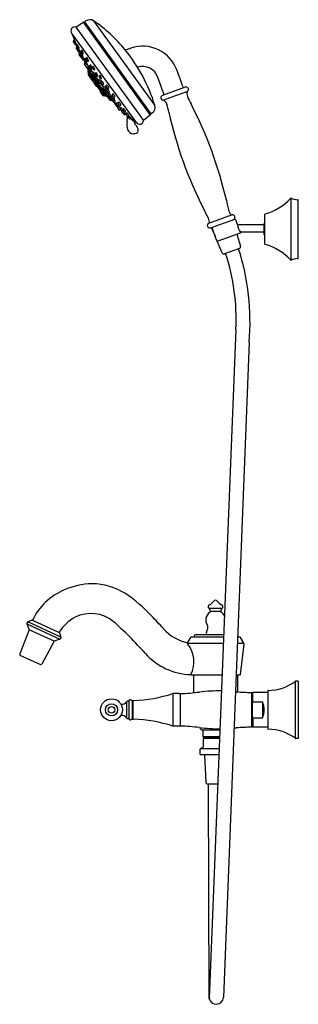
# Model space of a CAD drawing. Extents: x 4159.4 to 4170.8, y 202.8 to 242.7.
import ezdxf

# ---------------------------------------------------------------- set-up
doc = ezdxf.new("R2010")
doc.units = 0
doc.header["$LTSCALE"] = 0.64311
doc.layers.get('0').update_dxf_attribs({"color": 255, "linetype": 'CONTINUOUS'})
doc.layers.get('DEFPOINTS').update_dxf_attribs({"linetype": 'CONTINUOUS'})
doc.styles.get("Standard").update_dxf_attribs({"font": 'txt', "width": 0.8})

msp = doc.modelspace()

# ---------------------------------------------------------------- linework, layer by layer
for p, q in [((4161.734, 242.442), (4162.025, 242.638)), ((4162.025, 242.638), (4164.756, 238.867)), ((4162.09, 242.654), (4162.136, 242.687)), ((4164.791, 238.923), (4162.09, 242.654)), ((4162.453, 242.692), (4164.94, 239.256)), ((4161.734, 242.442), (4164.479, 238.651)), ((4161.581, 242.164), (4161.557, 242.196)), ((4164.191, 238.571), (4161.581, 242.164)), ((4161.588, 242.121), (4161.691, 241.855)), ((4161.598, 242.14), (4161.592, 242.135)), ((4161.625, 241.844), (4161.713, 241.722)), ((4161.668, 241.914), (4161.628, 241.875)), ((4161.702, 241.866), (4161.663, 241.827)), ((4161.742, 241.715), (4161.762, 241.724)), ((4161.744, 241.573), (4161.798, 241.5)), ((4161.778, 241.634), (4161.747, 241.604)), ((4161.75, 241.718), (4161.764, 241.685)), ((4161.763, 241.655), (4161.815, 241.583)), ((4161.804, 241.723), (4161.765, 241.686)), ((4161.803, 241.489), (4161.855, 241.417)), ((4161.844, 241.557), (4161.805, 241.52)), ((4161.815, 241.583), (4161.832, 241.546)), ((4161.845, 241.574), (4161.865, 241.583)), ((4161.885, 241.408), (4161.905, 241.417)), ((4161.891, 241.41), (4161.915, 241.36)), ((4161.93, 241.431), (4161.982, 241.359)), ((4161.971, 241.5), (4161.932, 241.462)), ((4163.738, 241.51), (4163.959, 241.586)), ((4161.857, 241.329), (4161.884, 241.292)), ((4161.897, 241.396), (4161.86, 241.36)), ((4161.884, 241.292), (4161.936, 241.22)), ((4161.903, 241.339), (4161.887, 241.323)), ((4161.908, 241.324), (4161.96, 241.253)), ((4161.949, 241.393), (4161.91, 241.355)), ((4161.961, 241.185), (4162.013, 241.113)), ((4161.993, 241.245), (4161.964, 241.216)), ((4161.99, 241.243), (4162.011, 241.252)), ((4162.012, 241.35), (4162.032, 241.359)), ((4162.044, 241.104), (4162.064, 241.113)), ((4162.047, 241.105), (4162.091, 241.045)), ((4162.053, 241.089), (4162.083, 241.023)), ((4162.081, 241.11), (4162.113, 241.066)), ((4162.118, 241.175), (4162.084, 241.141)), ((4162.089, 241.014), (4162.141, 240.942)), ((4162.09, 241.008), (4162.103, 240.981)), ((4162.13, 241.083), (4162.091, 241.045)), ((4162.141, 241.133), (4162.193, 241.061)), ((4162.182, 241.201), (4162.144, 241.164)), ((4162.223, 241.052), (4162.244, 241.061)), ((4162.065, 240.928), (4162.307, 240.595)), ((4162.102, 240.976), (4162.068, 240.949)), ((4162.171, 240.933), (4162.191, 240.942)), ((4162.172, 240.933), (4162.254, 240.819)), ((4162.212, 240.817), (4162.182, 240.793)), ((4162.215, 240.607), (4162.307, 240.453)), ((4162.222, 240.619), (4162.216, 240.614)), ((4162.22, 240.67), (4162.217, 240.633)), ((4162.219, 240.622), (4162.932, 239.649)), ((4162.22, 240.67), (4162.968, 239.641)), ((4162.22, 240.622), (4162.222, 240.618)), ((4162.239, 240.688), (4162.223, 240.675)), ((4162.25, 240.788), (4162.303, 240.716)), ((4162.282, 240.845), (4162.253, 240.819)), ((4162.284, 240.842), (4162.336, 240.771)), ((4162.325, 240.911), (4162.286, 240.873)), ((4162.33, 240.708), (4162.435, 240.564)), ((4162.333, 240.709), (4162.362, 240.724)), ((4162.366, 240.761), (4162.387, 240.77)), ((4162.395, 240.784), (4162.447, 240.712)), ((4162.436, 240.852), (4162.398, 240.815)), ((4162.477, 240.703), (4162.498, 240.712)), ((4162.23, 240.503), (4162.367, 240.314)), ((4162.255, 240.538), (4162.232, 240.519)), ((4162.29, 240.439), (4162.311, 240.457)), ((4162.32, 240.588), (4162.465, 240.389)), ((4162.328, 240.591), (4162.334, 240.595)), ((4162.39, 240.329), (4162.376, 240.32)), ((4162.383, 240.311), (4162.396, 240.319)), ((4162.383, 240.292), (4162.48, 240.158)), ((4162.425, 240.341), (4162.385, 240.308)), ((4162.389, 240.328), (4162.397, 240.317)), ((4162.425, 240.526), (4162.477, 240.454)), ((4162.466, 240.594), (4162.427, 240.557)), ((4162.467, 240.375), (4162.595, 240.199)), ((4162.489, 240.412), (4162.47, 240.396)), ((4162.507, 240.445), (4162.528, 240.454)), ((4162.514, 240.527), (4162.566, 240.456)), ((4162.555, 240.596), (4162.516, 240.558)), ((4162.517, 240.449), (4162.645, 240.275)), ((4162.596, 240.446), (4162.617, 240.455)), ((4162.616, 240.195), (4162.632, 240.205)), ((4162.644, 240.246), (4162.696, 240.174)), ((4162.675, 240.305), (4162.647, 240.278)), ((4162.672, 240.42), (4162.724, 240.349)), ((4162.713, 240.489), (4162.674, 240.451)), ((4162.775, 240.253), (4162.748, 240.226)), ((4162.754, 240.339), (4162.774, 240.348)), ((4165.309, 239.732), (4165.067, 240.397)), ((4162.495, 240.157), (4162.54, 240.185)), ((4162.502, 240.161), (4162.513, 240.147)), ((4162.577, 240.025), (4162.505, 240.125)), ((4162.506, 240.141), (4162.523, 240.155)), ((4162.612, 240.034), (4162.593, 240.022)), ((4162.608, 240.192), (4162.792, 239.939)), ((4162.725, 239.882), (4162.61, 240.033)), ((4162.849, 239.651), (4162.719, 239.83)), ((4162.722, 239.845), (4162.763, 239.88)), ((4162.724, 240.166), (4162.847, 239.996)), ((4162.725, 239.882), (4162.749, 239.899)), ((4162.746, 240.195), (4162.798, 240.123)), ((4162.762, 239.79), (4162.773, 239.799)), ((4162.806, 239.953), (4162.797, 239.946)), ((4162.828, 240.116), (4162.864, 240.134)), ((4162.844, 239.966), (4162.897, 239.893)), ((4162.873, 240.023), (4162.847, 239.996)), ((4162.927, 239.886), (4162.962, 239.904)), ((4162.927, 239.886), (4163.038, 239.733)), ((4162.948, 240.025), (4163.001, 239.952)), ((4162.977, 240.083), (4162.951, 240.056)), ((4162.98, 239.871), (4163.033, 239.798)), ((4163.009, 239.928), (4162.982, 239.902)), ((4163.031, 239.946), (4163.066, 239.964)), ((4163.063, 239.791), (4163.098, 239.809)), ((4166.173, 240.004), (4165.249, 239.668)), ((4165.271, 239.478), (4166.279, 239.845)), ((4162.873, 239.686), (4162.848, 239.67)), ((4162.892, 239.664), (4162.865, 239.648)), ((4162.877, 239.687), (4162.897, 239.665)), ((4162.907, 239.654), (4162.897, 239.665)), ((4162.921, 239.656), (4162.915, 239.652)), ((4162.968, 239.641), (4162.932, 239.649)), ((4162.935, 239.742), (4162.997, 239.657)), ((4162.944, 239.744), (4162.971, 239.762)), ((4162.997, 239.657), (4162.974, 239.642)), ((4163.136, 239.454), (4163.008, 239.63)), ((4163.037, 239.705), (4163.089, 239.633)), ((4163.064, 239.759), (4163.038, 239.733)), ((4163.117, 239.625), (4163.16, 239.647)), ((4163.117, 239.625), (4163.201, 239.509)), ((4163.192, 239.473), (4163.157, 239.45)), ((4163.188, 239.574), (4163.24, 239.501)), ((4163.249, 239.413), (4163.189, 239.471)), ((4163.217, 239.631), (4163.19, 239.605)), ((4163.2, 239.48), (4163.251, 239.411)), ((4163.221, 239.528), (4163.201, 239.509)), ((4163.203, 239.669), (4163.238, 239.621)), ((4163.233, 239.726), (4163.206, 239.699)), ((4163.27, 239.494), (4163.306, 239.512)), ((4163.284, 239.402), (4163.325, 239.424)), ((4163.329, 239.34), (4163.284, 239.402)), ((4163.286, 239.589), (4163.321, 239.607)), ((4163.326, 239.307), (4163.377, 239.236)), ((4163.349, 239.359), (4163.328, 239.339)), ((4163.369, 239.312), (4163.422, 239.239)), ((4163.398, 239.369), (4163.371, 239.343)), ((4163.404, 239.2), (4163.426, 239.169)), ((4163.408, 239.23), (4163.423, 239.238)), ((4163.431, 239.155), (4163.483, 239.083)), ((4163.46, 239.213), (4163.433, 239.186)), ((4163.442, 239.338), (4163.494, 239.265)), ((4163.471, 239.395), (4163.444, 239.368)), ((4163.452, 239.232), (4163.487, 239.25)), ((4163.514, 239.076), (4163.549, 239.094)), ((4163.537, 239.181), (4163.518, 239.161)), ((4163.525, 239.258), (4163.56, 239.276)), ((4163.547, 239.093), (4163.571, 239.06)), ((4163.594, 239.005), (4163.647, 238.932)), ((4163.624, 239.062), (4163.597, 239.035)), ((4163.601, 239.053), (4163.633, 239.07)), ((4163.633, 239.07), (4163.686, 238.997)), ((4163.662, 239.127), (4163.635, 239.1)), ((4163.716, 238.99), (4163.751, 239.008)), ((4163.67, 238.923), (4163.684, 238.903)), ((4163.677, 238.925), (4163.712, 238.943)), ((4163.735, 238.959), (4163.71, 238.988)), ((4163.715, 238.946), (4163.736, 238.958)), ((4163.718, 238.892), (4163.766, 238.917)), ((4163.766, 238.917), (4163.727, 238.953)), ((4163.772, 238.897), (4163.825, 238.824)), ((4163.801, 238.954), (4163.774, 238.928)), ((4163.838, 238.799), (4163.892, 238.724)), ((4163.855, 238.817), (4163.89, 238.835)), ((4163.972, 238.743), (4163.875, 238.828)), ((4163.923, 238.717), (4163.972, 238.743)), ((4163.951, 238.732), (4164.145, 238.574)), ((4163.969, 238.741), (4164.168, 238.591)), ((4164.756, 238.867), (4164.479, 238.651)), ((4164.837, 238.956), (4164.791, 238.923)), ((4164.174, 238.595), (4164.11, 238.549)), ((4170.48, 232.977), (4170.48, 235.496)), ((4170.771, 233.068), (4170.771, 235.406)), ((4168.077, 234.817), (4167.126, 234.471)), ((4167.205, 234.291), (4168.186, 234.648)), ((4168.218, 234.629), (4168.288, 234.438)), ((4169.396, 234.824), (4169.396, 233.649)), ((4167.401, 233.935), (4167.246, 234.306)), ((4167.462, 233.768), (4167.274, 234.285)), ((4169.387, 234.412), (4168.325, 234.412)), ((4169.387, 234.023), (4169.387, 234.45)), ((4168.408, 234.08), (4167.5, 233.75)), ((4168.272, 234.031), (4168.422, 233.55)), ((4169.387, 234.112), (4168.449, 234.112)), ((4167.675, 233.278), (4167.478, 233.751)), ((4168.374, 233.452), (4167.775, 233.234)), ((4168.231, 230.166), (4167.152, 203.012)), ((4168.775, 229.644), (4167.724, 203.049)), ((4167.131, 218.847), (4167.682, 218.847)), ((4167.199, 218.733), (4167.615, 218.733)), ((4159.761, 218.283), (4159.742, 218.242)), ((4159.945, 218.362), (4159.78, 218.301)), ((4161.124, 217.682), (4159.78, 218.301)), ((4159.969, 218.362), (4161.047, 217.864)), ((4159.828, 217.98), (4159.45, 216.993)), ((4159.741, 218.216), (4159.828, 217.98)), ((4159.741, 218.216), (4161.084, 217.596)), ((4160.848, 217.509), (4159.828, 217.98)), ((4161.063, 217.846), (4161.124, 217.682)), ((4160.848, 217.509), (4160.343, 216.581)), ((4161.084, 217.596), (4160.848, 217.509)), ((4161.123, 217.655), (4161.104, 217.614)), ((4166.27, 217.452), (4166.397, 217.66)), ((4167.735, 217.674), (4166.422, 217.674)), ((4166.539, 217.733), (4166.539, 217.674)), ((4167.739, 217.773), (4166.579, 217.773)), ((4168.391, 217.674), (4168.302, 217.674)), ((4168.554, 217.438), (4168.417, 217.66)), ((4167.724, 217.415), (4166.271, 217.415)), ((4168.561, 217.415), (4168.291, 217.415)), ((4168.415, 216.162), (4168.565, 217.392)), ((4160.306, 216.559), (4159.473, 216.938)), ((4167.674, 216.134), (4166.429, 216.134)), ((4166.511, 216.134), (4166.511, 215.421)), ((4168.387, 216.134), (4168.241, 216.134)), ((4168.303, 216.134), (4168.303, 215.455)), ((4170.637, 215.877), (4170.637, 213.577)), ((4170.771, 215.888), (4170.673, 215.888)), ((4170.771, 215.888), (4170.771, 213.565)), ((4168.864, 215.435), (4168.864, 214.018)), ((4168.921, 215.436), (4168.901, 215.415)), ((4169.531, 215.436), (4168.921, 215.436)), ((4168.921, 215.052), (4168.921, 215.436)), ((4169.531, 215.495), (4169.531, 213.959)), ((4163.795, 215.059), (4163.795, 214.394)), ((4163.877, 215.092), (4163.877, 214.362)), ((4163.899, 215.107), (4163.893, 215.107)), ((4164.001, 215.107), (4163.995, 215.107)), ((4164.017, 215.101), (4164.017, 214.353)), ((4164.017, 215.101), (4164.041, 215.101)), ((4164.041, 215.101), (4164.041, 214.353)), ((4165.675, 215.386), (4165.675, 214.067)), ((4165.93, 215.386), (4165.675, 215.386)), ((4165.97, 215.386), (4165.97, 214.067)), ((4168.901, 215.15), (4168.864, 215.15)), ((4168.901, 215.415), (4168.901, 214.039)), ((4168.901, 215.007), (4168.921, 215.052)), ((4168.921, 215.052), (4169.314, 215.052)), ((4169.314, 215.052), (4169.314, 214.402)), ((4163.899, 214.347), (4163.893, 214.347)), ((4164.001, 214.347), (4163.995, 214.347)), ((4164.017, 214.353), (4164.041, 214.353)), ((4168.901, 214.304), (4168.864, 214.304)), ((4168.901, 214.446), (4168.921, 214.402)), ((4168.921, 214.402), (4169.314, 214.402)), ((4168.921, 214.402), (4168.921, 214.018)), ((4165.93, 214.067), (4165.675, 214.067)), ((4167.585, 213.9), (4166.831, 213.9)), ((4166.902, 213.636), (4166.902, 213.9)), ((4168.921, 214.018), (4168.901, 214.039)), ((4169.531, 214.018), (4168.921, 214.018)), ((4167.574, 213.636), (4166.902, 213.636)), ((4166.922, 213.617), (4166.902, 213.636)), ((4167.571, 213.561), (4166.902, 213.561)), ((4166.902, 213.561), (4166.902, 213.218)), ((4167.574, 213.617), (4166.922, 213.617)), ((4166.967, 213.617), (4166.967, 213.561)), ((4170.771, 213.565), (4170.673, 213.565)), ((4166.77, 213.112), (4166.77, 212.943)), ((4167.555, 213.148), (4166.795, 213.148)), ((4167.545, 212.903), (4166.807, 212.903)), ((4166.958, 212.884), (4167.009, 211.79)), ((4167.498, 211.715), (4167.087, 211.715)), ((4167.152, 203.012), (4167.127, 211.715))]:
    msp.add_line(p, q)
for radius in [0.448, 0.245, 0.13]:
    msp.add_circle((4163.179, 214.727), radius)
for centre, radius, start, end in [((4162.052, 242.595), 0.0505, 89.4214, 121.3163), ((4162.053, 242.744), 0.0986, 269.4214, 286.0863), ((4162.072, 242.678), 0.0302, 286.0863, 306.8396), ((4162.298, 242.464), 0.276, 55.7359, 125.9041), ((4159.066, 237.72), 6.016, 39.0462, 55.7359), ((4161.686, 242.29), 0.159, 72.4033, 216.448), ((4161.599, 242.125), 0.0118, 126.3038, 200.2937), ((4161.644, 241.858), 0.0236, 134.0002, 215.9657), ((4161.679, 241.81), 0.0238, 134.2306, 212.0419), ((4161.703, 241.865), 0.000531, 44.073, 135.2123), ((4160.978, 241.473), 0.825, 18.198, 28.4363), ((4161.732, 241.736), 0.0236, 215.9657, 294.3549), ((4161.764, 241.587), 0.0236, 134.0079, 216.0594), ((4161.782, 241.669), 0.0236, 134.255, 217.28), ((4161.742, 241.724), 0.0202, 359.8593, 18.5427), ((4161.762, 241.724), 0.000364, 294.5833, 331.6718), ((4161.822, 241.503), 0.0236, 134.255, 217.28), ((4161.804, 241.722), 0.00174, 40.4488, 122.5164), ((4161.759, 241.676), 0.0663, 28.679, 44.8486), ((4161.835, 241.596), 0.0241, 211.0767, 293.5976), ((4161.32, 241.425), 0.572, 18.0727, 29.6617), ((4161.845, 241.556), 0.00174, 40.4488, 122.5164), ((4161.799, 241.51), 0.0663, 28.679, 44.8486), ((4161.875, 241.43), 0.0241, 211.0767, 293.5976), ((4161.36, 241.259), 0.572, 18.0727, 29.6617), ((4161.819, 241.586), 0.0476, 357.6111, 20.4019), ((4161.861, 241.595), 0.0125, 292.0975, 296.7341), ((4161.866, 241.584), 0.00127, 301.2085, 333.4164), ((4161.859, 241.42), 0.0476, 357.6111, 20.4019), ((4161.901, 241.428), 0.0125, 292.0975, 296.7341), ((4161.906, 241.418), 0.00127, 301.2085, 333.4164), ((4161.949, 241.445), 0.0236, 134.255, 217.28), ((4161.972, 241.498), 0.00174, 40.4488, 122.5164), ((4161.926, 241.452), 0.0663, 28.679, 44.8486), ((4161.487, 241.201), 0.572, 18.0727, 29.6617), ((4158.524, 237.281), 6.714, 17.1101, 39.0462), ((4164.442, 240.176), 1.49, 19.7624, 108.9235), ((4161.876, 241.343), 0.0236, 134.0197, 216), ((4161.903, 241.306), 0.0236, 134, 216.0122), ((4161.927, 241.338), 0.0236, 134.255, 217.28), ((4161.955, 241.234), 0.0236, 216.0122, 281.6348), ((4161.95, 241.391), 0.00174, 40.4488, 122.5164), ((4161.904, 241.346), 0.0663, 28.679, 44.8486), ((4161.98, 241.199), 0.0236, 134.255, 217.28), ((4161.98, 241.265), 0.0241, 211.0767, 293.5976), ((4161.465, 241.094), 0.572, 18.0727, 29.6617), ((4162.002, 241.372), 0.0241, 211.0767, 293.5976), ((4161.958, 241.206), 0.0663, 28.679, 42.0676), ((4161.964, 241.255), 0.0476, 357.6111, 20.4019), ((4162.006, 241.264), 0.0125, 292.0975, 296.7341), ((4162.011, 241.254), 0.00127, 301.2085, 333.4164), ((4162.034, 241.126), 0.0241, 211.0767, 293.5976), ((4161.518, 240.955), 0.572, 18.0727, 29.6617), ((4161.986, 241.362), 0.0476, 357.6111, 20.4019), ((4162.028, 241.371), 0.0125, 292.0975, 296.7341), ((4162.033, 241.361), 0.00127, 301.2085, 333.4164), ((4162.06, 241.092), 0.00787, 152.8695, 204.2028), ((4162.018, 241.116), 0.0476, 357.6111, 20.4019), ((4162.059, 241.125), 0.0125, 292.0975, 296.7341), ((4162.064, 241.114), 0.00127, 301.2085, 333.4164), ((4162.1, 241.124), 0.0236, 134.3612, 215.9939), ((4162.106, 241.026), 0.0233, 152.282, 186.623), ((4162.109, 241.026), 0.0264, 186.623, 223.5463), ((4162.108, 241.028), 0.0236, 134.255, 217.28), ((4162.12, 241.171), 0.00463, 49.0698, 111.7228), ((4162.062, 241.104), 0.0931, 34.667, 49.0698), ((4162.131, 241.081), 0.00174, 40.4488, 122.5164), ((4162.085, 241.035), 0.0663, 28.679, 44.8486), ((4162.16, 241.147), 0.0236, 134.255, 217.28), ((4161.646, 240.784), 0.572, 18.0727, 29.6617), ((4162.183, 241.2), 0.00174, 40.4488, 122.5164), ((4162.137, 241.154), 0.0663, 28.679, 44.8486), ((4162.214, 241.074), 0.0241, 211.0767, 293.5976), ((4161.698, 240.903), 0.572, 18.0727, 29.6617), ((4162.198, 241.064), 0.0476, 357.6111, 20.4019), ((4162.239, 241.072), 0.0125, 292.0975, 296.7341), ((4162.244, 241.062), 0.00127, 301.2085, 333.4164), ((4162.078, 240.937), 0.0157, 128.4977, 216.0182), ((4162.1, 240.979), 0.00394, 308.5017, 25.7889), ((4162.161, 240.955), 0.0241, 211.0767, 293.5976), ((4162.192, 240.78), 0.0158, 128.4546, 210.1252), ((4162.145, 240.945), 0.0476, 357.6111, 20.4019), ((4162.187, 240.954), 0.0125, 292.0975, 296.7341), ((4162.192, 240.944), 0.00127, 301.2085, 333.4164), ((4162.213, 240.812), 0.00433, 42.711, 105.0497), ((4162.22, 240.61), 0.00591, 128.2576, 209.7119), ((4162.081, 240.68), 0.191, 31.7426, 44.8568), ((4162.237, 240.632), 0.0197, 174.8071, 210.8941), ((4162.228, 240.669), 0.00787, 129.1053, 174.8071), ((4161.32, 240.182), 1.101, 25.5067, 32.9595), ((4162.269, 240.802), 0.0232, 133.0625, 216.9468), ((4162.303, 240.856), 0.0236, 134.255, 217.28), ((4162.322, 240.73), 0.0236, 216, 298), ((4162.061, 240.527), 0.283, 14.7885, 27.1128), ((4162.326, 240.909), 0.00174, 40.4488, 122.5164), ((4162.28, 240.864), 0.0663, 28.679, 44.8486), ((4162.329, 240.598), 0.00652, 328.8413, 13.0601), ((4162.357, 240.783), 0.0241, 211.0767, 293.5976), ((4161.841, 240.612), 0.572, 18.0727, 29.6617), ((4161.77, 240.55), 0.62, 16.8592, 19.7329), ((4162.358, 240.728), 0.0056, 321.0276, 17.0747), ((4162.341, 240.773), 0.0476, 357.6111, 20.4019), ((4162.382, 240.782), 0.0125, 292.0975, 296.7341), ((4162.387, 240.772), 0.00127, 301.2085, 333.4164), ((4162.414, 240.798), 0.0236, 134.255, 217.28), ((4162.437, 240.851), 0.00174, 40.4488, 122.5164), ((4162.391, 240.805), 0.0663, 28.679, 44.8486), ((4162.468, 240.725), 0.0241, 211.0767, 293.5976), ((4161.952, 240.554), 0.572, 18.0727, 29.6617), ((4162.452, 240.715), 0.0476, 357.6111, 20.4019), ((4162.493, 240.723), 0.0125, 292.0975, 296.7341), ((4162.498, 240.713), 0.00127, 301.2085, 333.4164), ((4164.442, 240.177), 0.662, 19.3983, 108.07), ((3518.565, 4.713), 688.949, 19.970549, 20.029451), ((4162.24, 240.51), 0.0118, 130.3222, 216), ((4162.298, 240.43), 0.012, 130.2779, 208.376), ((4162.32, 240.604), 0.0158, 216.0182, 302.9818), ((4162.308, 240.46), 0.00422, 308.1462, 29.4769), ((4162.313, 240.463), 0.00182, 134.7894, 209.4769), ((4162.311, 240.461), 0.00346, 47.9719, 73.0744), ((4162.24, 240.39), 0.104, 35.4316, 45.0994), ((4161.863, 240.106), 0.576, 33.139, 36.7101), ((4161.774, 240.023), 0.696, 26.6658, 34.843), ((4162.37, 240.33), 0.0119, 220.4189, 301.9071), ((4162.377, 240.321), 0.0118, 216, 301.9997), ((4162.393, 240.299), 0.0118, 130.0043, 216.0412), ((4162.393, 240.323), 0.00649, 40.0002, 113.4176), ((4162.366, 240.32), 0.034, 13.6331, 26.6658), ((4162.398, 240.328), 0.000573, 245.1965, 299.1184), ((4162.398, 240.328), 0.00125, 324.3147, 13.6331), ((4162.444, 240.54), 0.0236, 134.255, 217.28), ((4162.48, 240.384), 0.016, 161.3692, 215.3814), ((4162.479, 240.384), 0.0155, 128.6972, 161.3692), ((4162.467, 240.593), 0.00174, 40.4488, 122.5164), ((4162.421, 240.547), 0.0663, 28.679, 44.8486), ((4162.497, 240.467), 0.0241, 211.0767, 293.5976), ((4161.982, 240.296), 0.572, 18.0727, 29.6617), ((4162.493, 240.408), 0.00493, 88.2965, 133.6941), ((4162.483, 240.378), 0.0364, 45.7322, 74.5136), ((4162.212, 240.091), 0.432, 34.7095, 46.5905), ((4162.533, 240.541), 0.0236, 134.255, 217.28), ((4162.481, 240.457), 0.0476, 357.6111, 20.4019), ((4162.528, 240.455), 0.00127, 301.2085, 333.4164), ((4162.523, 240.466), 0.0125, 292.0975, 296.7341), ((4162.556, 240.594), 0.00174, 40.4488, 122.5164), ((4162.51, 240.549), 0.0663, 28.679, 44.8486), ((4162.586, 240.468), 0.0241, 211.0767, 293.5976), ((4162.198, 240.055), 0.464, 20.2544, 37.4366), ((4162.071, 240.297), 0.572, 18.0727, 29.6617), ((4162.57, 240.458), 0.0476, 357.6111, 20.4019), ((4162.612, 240.467), 0.0125, 292.0975, 296.7341), ((4162.617, 240.457), 0.00127, 301.2085, 333.4164), ((4162.623, 240.212), 0.0113, 324.9696, 18.5234), ((4162.665, 240.26), 0.0252, 134, 212.9371), ((4162.691, 240.434), 0.0236, 134.255, 217.28), ((4162.677, 240.303), 0.00257, 81.2973, 130.7929), ((4162.604, 240.187), 0.139, 34.7777, 58.2778), ((4162.713, 240.487), 0.00174, 40.4488, 122.5164), ((4162.668, 240.442), 0.0663, 28.679, 44.8486), ((4162.394, 240.01), 0.413, 31.333, 38.3523), ((4162.744, 240.361), 0.0241, 211.0767, 293.5976), ((4162.229, 240.19), 0.572, 18.0727, 29.6617), ((4162.765, 240.209), 0.0237, 135.1288, 215.7629), ((4162.728, 240.351), 0.0476, 357.6111, 20.4019), ((4162.77, 240.36), 0.0125, 292.0975, 296.7341), ((4162.775, 240.35), 0.00127, 301.2085, 333.4164), ((4162.777, 240.25), 0.00383, 88.3697, 132.2472), ((4162.771, 240.225), 0.0299, 49.1821, 77.442), ((4162.611, 240.039), 0.275, 33.7018, 49.2154), ((4162.489, 240.167), 0.0118, 223.3965, 302.0618), ((4162.514, 240.132), 0.0118, 130.3211, 215.9772), ((4162.528, 240.161), 0.00412, 166.1384, 211.0286), ((4162.521, 240.157), 0.00313, 298.4283, 31.0286), ((4162.525, 240.162), 0.000949, 49.7947, 166.1384), ((4162.383, 239.995), 0.22, 36.0305, 49.7947), ((4160.943, 238.947), 2.001, 33.3139, 36.0305), ((4162.587, 240.032), 0.0118, 215.9772, 302.0225), ((4162.608, 240.208), 0.0157, 215.9538, 271.1088), ((4162.608, 240.208), 0.0157, 271.1088, 303.5), ((4162.614, 240.031), 0.00324, 37.0114, 132.236), ((4162.591, 240.03), 0.0292, 4.3881, 33.3139), ((4162.62, 240.036), 0.00421, 227.7808, 270.2932), ((4162.715, 240.188), 0.0236, 216, 290), ((4162.73, 239.836), 0.012, 130.3279, 207.112), ((4162.729, 239.875), 0.00801, 120.7378, 188.2865), ((4162.777, 239.893), 0.0584, 198.8411, 221.4204), ((4162.102, 241.392), 1.374, 296.8864, 298.3768), ((4162.769, 239.803), 0.00567, 310, 26.0157), ((4162.778, 239.809), 0.00514, 205.1724, 221.0726), ((4162.774, 239.807), 0.000138, 80.6776, 220.2293), ((4162.769, 239.8), 0.00883, 48.05, 54.7152), ((4161.622, 238.708), 1.592, 40.6941, 43.6351), ((4162.807, 239.934), 0.016, 161.368, 215.3826), ((4162.807, 239.934), 0.0155, 128.6071, 161.368), ((4171.037, 245.778), 10.11, 215.3826, 216.6174), ((4162.817, 240.136), 0.0234, 215.7629, 298.5111), ((4162.81, 239.942), 0.0116, 53.9941, 105.9077), ((4162.533, 239.561), 0.482, 36.156, 53.9941), ((4162.722, 240.101), 0.148, 14.5445, 37.628), ((4162.864, 239.98), 0.0237, 135.1288, 215.7629), ((4162.861, 240.138), 0.00486, 302.5527, 7.5097), ((4162.876, 240.02), 0.00383, 88.3697, 132.2472), ((4162.87, 239.995), 0.0299, 49.1821, 77.442), ((4162.709, 239.809), 0.275, 33.7018, 49.2154), ((4162.916, 239.906), 0.0234, 215.7629, 298.5111), ((4162.648, 239.612), 0.361, 26.3358, 40.4986), ((4162.821, 239.871), 0.148, 14.5445, 37.628), ((4162.968, 240.039), 0.0237, 135.1288, 215.7629), ((4162.96, 239.908), 0.00486, 302.5527, 7.5097), ((4162.999, 239.885), 0.0237, 135.1288, 215.7629), ((4162.98, 240.08), 0.00383, 88.3697, 132.2472), ((4162.974, 240.055), 0.0299, 49.1821, 77.442), ((4162.813, 239.869), 0.275, 33.7018, 49.2154), ((4163.02, 239.966), 0.0234, 215.7629, 298.5111), ((4163.012, 239.926), 0.00383, 88.3697, 132.2472), ((4163.005, 239.9), 0.0299, 49.1821, 77.442), ((4162.845, 239.714), 0.275, 33.7018, 49.2154), ((4162.925, 239.931), 0.148, 14.5445, 37.628), ((4163.064, 239.968), 0.00486, 302.5527, 7.5097), ((4162.957, 239.777), 0.148, 14.5445, 37.628), ((4163.095, 239.813), 0.00486, 302.5527, 7.5097), ((4166.123, 240.028), 0.0393, 199.9705, 286.6816), ((4166.207, 239.912), 0.0984, 317.1575, 110.1005), ((4166.403, 239.742), 0.161, 140.4304, 182.9405), ((4162.769, 239.781), 0.0118, 130, 212.4858), ((4161.191, 238.308), 2.18, 39.4257, 41.2648), ((4162.842, 239.681), 0.0121, 226.6656, 301.6119), ((4162.859, 239.658), 0.0118, 215.9917, 302.0194), ((4162.876, 239.681), 0.00583, 63.134, 122.0141), ((4162.791, 239.623), 0.109, 34.7869, 39.5427), ((4162.648, 239.384), 0.38, 52.3061, 52.6297), ((4162.879, 239.685), 0.00121, 2.9907, 36.5755), ((4162.881, 239.685), 0.00013, 245.1262, 279.5827), ((4162.895, 239.659), 0.00586, 70.4355, 122.18), ((4162.912, 239.657), 0.00609, 212.717, 303.3712), ((4162.937, 239.668), 0.0201, 218.114, 257.0846), ((4162.935, 239.758), 0.0159, 216.6174, 302.8374), ((4162.97, 239.648), 0.00798, 257.3516, 306.7657), ((4162.963, 239.767), 0.00905, 328.048, 30.6784), ((4163.001, 239.65), 0.00787, 73.7388, 123), ((4162.993, 239.638), 0.0225, 37.8124, 61.8803), ((4163.021, 239.639), 0.0157, 129.4743, 216), ((4163.067, 239.583), 0.0891, 127.2995, 129.4743), ((4163.011, 239.656), 0.0033, 307.2995, 2.7176), ((4163.014, 239.659), 0.000476, 76.3911, 172.9801), ((4162.99, 239.611), 0.0538, 47.7559, 63.2667), ((4163.02, 239.66), 0.00647, 188.4837, 214.2073), ((4162.496, 239.03), 0.816, 45.9362, 49.5305), ((4163.052, 239.719), 0.0206, 134.2842, 222.7982), ((4163.052, 239.812), 0.0234, 215.7629, 298.5111), ((4163.066, 239.756), 0.0036, 62.7225, 120.2218), ((4161.754, 238.24), 1.901, 41.0048, 46.4259), ((4162.862, 239.482), 0.345, 31.142, 53.4015), ((4163.109, 239.647), 0.0236, 214.5217, 290.9068), ((4163.149, 239.463), 0.0157, 216, 303.5), ((4163.148, 239.652), 0.0122, 338.9468, 44.9548), ((4163.207, 239.588), 0.0237, 135.1288, 215.7629), ((4163.127, 239.434), 0.0805, 29.64, 40.8657), ((4163.194, 239.47), 0.00372, 44.9274, 121.4411), ((4163.219, 239.494), 0.0235, 140.8307, 216.1328), ((4163.196, 239.473), 0.00173, 345.2602, 26.9921), ((4163.197, 239.473), 0.000502, 266.4324, 323.9044), ((4163.223, 239.683), 0.0237, 135.1288, 215.7629), ((4163.219, 239.629), 0.00383, 88.3697, 132.2472), ((4163.213, 239.603), 0.0299, 49.1821, 77.442), ((4163.235, 239.723), 0.00383, 88.3697, 132.2472), ((4163.053, 239.417), 0.275, 33.7018, 49.2154), ((4163.229, 239.698), 0.0299, 49.1821, 77.442), ((4163.259, 239.515), 0.0234, 215.7629, 298.5111), ((4163.068, 239.512), 0.275, 33.7018, 49.2154), ((4163.272, 239.423), 0.0247, 210.9626, 246.5337), ((4163.272, 239.422), 0.0235, 246.5337, 301.4296), ((4163.275, 239.61), 0.0234, 257.137, 298.5111), ((4162.961, 239.186), 0.438, 34.2859, 44.8541), ((4163.164, 239.48), 0.148, 14.5445, 37.628), ((4163.18, 239.574), 0.148, 14.5445, 37.628), ((4163.303, 239.516), 0.00486, 302.5527, 7.5097), ((4163.319, 239.611), 0.00486, 302.5527, 7.5097), ((4163.31, 239.424), 0.0155, 4.7567, 34.6413), ((4163.325, 239.425), 0.00114, 302.1308, 350.4306), ((4165.283, 239.576), 0.0984, 109.8995, 262.8425), ((4165.235, 239.31), 0.172, 46.8251, 78.0686), ((4165.272, 239.718), 0.0394, 293.3795, 20), ((4165.17, 239.241), 0.267, 15.6279, 46.8251), ((4166.566, 239.738), 0.324, 180.6847, 201.8242), ((4172.219, 242.337), 6.546, 204.549, 207.4628), ((4163.344, 239.322), 0.0237, 134, 220.1847), ((4163.304, 239.275), 0.0952, 45.2381, 62.3078), ((4163.388, 239.326), 0.0237, 135.1288, 215.7629), ((4163.397, 239.25), 0.0236, 216, 298), ((4163.401, 239.367), 0.00383, 88.3697, 132.2472), ((4163.423, 239.214), 0.0236, 144.2318, 216), ((4163.394, 239.341), 0.0299, 49.1821, 77.442), ((4163.234, 239.155), 0.275, 37.982, 49.2154), ((4163.441, 239.253), 0.0234, 215.7629, 298.5111), ((4163.45, 239.169), 0.0237, 135.1288, 215.7629), ((4163.461, 239.351), 0.0237, 135.1288, 215.7629), ((4163.462, 239.21), 0.00383, 88.3697, 132.2472), ((4163.346, 239.218), 0.148, 14.5445, 37.628), ((4163.456, 239.185), 0.0299, 49.1821, 77.442), ((4163.474, 239.392), 0.00383, 88.3697, 132.2472), ((4163.467, 239.367), 0.0299, 49.1821, 77.442), ((4163.296, 238.999), 0.275, 33.7018, 49.2154), ((4163.502, 239.096), 0.0234, 215.7629, 298.5111), ((4163.307, 239.181), 0.275, 33.7018, 49.2154), ((4163.484, 239.254), 0.00486, 302.5527, 7.5097), ((4163.513, 239.278), 0.0234, 215.7629, 298.5111), ((4163.408, 239.061), 0.148, 14.5445, 37.628), ((4163.419, 239.243), 0.148, 14.5445, 37.628), ((4163.539, 239.179), 0.00325, 53.2393, 128.6378), ((4163.005, 238.464), 0.896, 45.2919, 53.2393), ((4163.546, 239.098), 0.00486, 302.5527, 7.5097), ((4163.557, 239.28), 0.00486, 302.5527, 7.5097), ((4163.59, 239.074), 0.0236, 216.0001, 297.8717), ((4163.614, 239.019), 0.0237, 135.1288, 215.7629), ((4163.626, 239.059), 0.00383, 88.3697, 132.2472), ((4163.62, 239.034), 0.0299, 49.1821, 77.442), ((4163.652, 239.084), 0.0237, 135.1288, 215.7629), ((4163.459, 238.848), 0.275, 46.605, 49.2154), ((4163.665, 239.124), 0.00383, 88.3697, 132.2472), ((4163.658, 239.099), 0.0299, 49.1821, 77.442), ((4163.498, 238.913), 0.275, 33.7018, 49.2154), ((4163.61, 238.975), 0.148, 14.5445, 37.628), ((4163.748, 239.012), 0.00486, 302.5527, 7.5097), ((4164.684, 239.177), 0.269, 304.8617, 17.1101), ((4159.808, 237.741), 5.835, 12.3588, 15.6279), ((4151.845, 231.748), 16.416, 12.9017, 27.4625), ((4163.666, 238.945), 0.0234, 215.7629, 298.5111), ((4163.71, 238.922), 0.0315, 216, 285.2653), ((4163.705, 239.011), 0.0234, 215.7629, 298.5111), ((4163.571, 238.91), 0.148, 14.5445, 31.7211), ((4163.71, 238.947), 0.00486, 302.5527, 7.5097), ((4163.734, 238.958), 0.00126, 344.4177, 40.009), ((4163.791, 238.911), 0.0237, 135.1288, 215.7629), ((4163.804, 238.951), 0.00383, 88.3697, 132.2472), ((4164.434, 238.48), 0.634, 168.5098, 198.4427), ((4163.797, 238.926), 0.0299, 49.1821, 77.442), ((4162.041, 238.8), 1.782, 353.7489, 357.4216), ((4163.637, 238.74), 0.275, 33.7018, 49.2154), ((4187.146, 239.118), 23.328, 180.7085, 180.9776), ((4163.843, 238.838), 0.0234, 215.7629, 298.5111), ((4163.856, 238.81), 0.0213, 164.9169, 213.38), ((4163.749, 238.803), 0.148, 14.5445, 37.628), ((4163.887, 238.839), 0.00486, 302.5527, 7.5097), ((4163.911, 238.737), 0.0236, 215.7733, 297.9715), ((4164.324, 238.65), 0.154, 210.831, 0.3129), ((4164.718, 238.908), 0.0564, 312.6196, 335.7559), ((4164.27, 239.11), 0.548, 335.7559, 337.9722), ((4164.82, 238.887), 0.0463, 128.7444, 157.9722), ((4181.532, 242.553), 16.416, 192.5375, 207.0983), ((4164.078, 238.374), 0.262, 201.2053, 267.544), ((4161.628, 236.721), 3.083, 33.6441, 36.3853), ((4163.84, 238.176), 0.436, 24.254, 35.4783), ((4164.178, 238.219), 0.086, 292.8027, 1.8901), ((4163.977, 238.232), 0.288, 357.8877, 25.1732), ((4164.055, 238.578), 0.466, 271.4488, 289.6979), ((4176.635, 237.339), 8.997, 192.3616, 195.1828), ((4168.811, 237.02), 2.25, 285.732, 317.0761), ((4170.481, 235.466), 0.0307, 94.6928, 136.7603), ((4170.753, 236.063), 0.63, 244.1551, 268.4208), ((4170.735, 235.397), 0.0367, 13.3895, 88.9514), ((4158.948, 230.901), 8.997, 24.8172, 27.6384), ((4166.463, 234.395), 0.71, 14.4045, 23.4755), ((4168.633, 235.185), 0.71, 196.5245, 205.5955), ((4168.109, 234.929), 0.127, 203.6137, 238.7574), ((4168.065, 234.867), 0.0515, 244.6684, 282.8291), ((4168.097, 234.721), 0.0984, 290, 102.217), ((4168.19, 234.618), 0.03, 20, 97.9563), ((4169.431, 234.819), 0.0358, 106.1675, 172.2193), ((4167.171, 234.384), 0.0984, 117.783, 290), ((4167.102, 234.516), 0.0515, 297.1709, 335.3316), ((4167.028, 234.536), 0.127, 341.2426, 16.3863), ((4167.302, 234.295), 0.03, 122.35, 199.9919), ((4168.325, 234.452), 0.04, 200.0009, 270.3094), ((4168.71, 234.407), 0.408, 178.2996, 227.2365), ((4169.447, 234.45), 0.06, 147.5322, 180), ((4168.395, 234.108), 0.03, 295.5106, 335.227), ((4168.449, 234.082), 0.0303, 90.2946, 154.3254), ((4168.325, 234.236), 0.176, 314.9355, 314.9356), ((4169.447, 234.023), 0.06, 180, 212.4678), ((4167.49, 233.778), 0.03, 199.9919, 290.0081), ((4158.961, 230.462), 9.847, 355.2389, 17.6193), ((4168.347, 233.526), 0.0787, 290, 17.3437), ((4169.431, 233.654), 0.0358, 187.7807, 253.8325), ((4168.811, 231.454), 2.25, 42.9239, 74.268), ((4167.748, 233.308), 0.0787, 202.6563, 290), ((4160.127, 230.636), 8.117, 356.6758, 18.7704), ((4170.753, 232.41), 0.63, 91.5792, 115.8449), ((4170.735, 233.076), 0.0367, 271.0486, 346.6105), ((4170.481, 233.007), 0.0307, 223.2397, 265.3072), ((4162.464, 216.806), 3.039, 91.4904, 113.4277), ((4162.353, 217.198), 2.646, 58.1786, 89.3127), ((4162.284, 217.221), 2.586, 113.4277, 153.7991), ((4160.359, 214.421), 6.061, 42.7701, 56.0009), ((4166.967, 219.417), 0.465, 294.4246, 323.0238), ((4167.407, 219.086), 0.0866, 36.9764, 143.0236), ((4167.847, 219.417), 0.465, 216.9762, 245.5754), ((4162.346, 217.213), 1.425, 50.5894, 116.7519), ((4167.397, 218.371), 0.387, 123.7196, 212.7229), ((4167.191, 218.912), 0.088, 111.3231, 227.6734), ((4166.98, 218.681), 0.225, 13.2961, 47.6734), ((4167.161, 218.724), 0.0384, 303.7196, 13.2961), ((4167.652, 218.724), 0.0384, 166.7039, 236.2804), ((4167.834, 218.681), 0.225, 132.3266, 166.7039), ((4167.416, 218.371), 0.387, 24.3525, 56.2804), ((4167.623, 218.912), 0.088, 312.3266, 68.6769), ((4159.774, 218.228), 0.035, 155.2365, 200.2365), ((4159.792, 218.269), 0.035, 110.0383, 155.2365), ((4159.957, 218.329), 0.035, 70.2145, 110.0383), ((4162.576, 216.907), 1.804, 118.9059, 147.9381), ((4152.722, 206.442), 15.868, 41.7855, 48.4354), ((4148.661, 202.932), 22.456, 42.2428, 44.0212), ((4161.03, 217.834), 0.035, 20.4348, 60.2586), ((4166.623, 219.186), 1.77, 220.868, 258.4869), ((4167.096, 217.844), 0.0713, 150.0721, 269.7856), ((4166.547, 218.16), 0.563, 330.0721, 346.6507), ((4166.929, 218.07), 0.17, 346.6507, 32.7229), ((4161.072, 217.629), 0.035, 290.2365, 335.2365), ((4161.091, 217.67), 0.035, 335.2365, 20.4348), ((4166.361, 217.435), 0.0924, 169.3608, 211.3398), ((4166.422, 217.644), 0.03, 90, 148.3925), ((4166.579, 217.733), 0.0394, 90, 180), ((4168.391, 217.644), 0.03, 31.6075, 90), ((4168.4, 217.374), 0.166, 6.0638, 22.5224), ((4165.406, 216.684), 1.123, 332.186, 38.7459), ((4159.49, 216.978), 0.043, 159.0669, 247.2165), ((4166.468, 218.726), 2.567, 221.7987, 268.4794), ((4160.302, 216.607), 0.0486, 273.8671, 327.5641), ((4166.431, 216.167), 0.0323, 191.7249, 266.593), ((4168.384, 216.166), 0.0319, 276.0852, 352.6018), ((4169.531, 217.384), 1.87, 270.5968, 306.2762), ((4170.673, 215.829), 0.0596, 90, 126.2762), ((4165.724, 223.522), 8.139, 271.7333, 277.2781), ((4167.555, 208.556), 6.938, 89.2327, 96.6247), ((4167.555, 208.556), 6.938, 84.241, 84.5489), ((4168.823, 222.2), 6.765, 265.1497, 270.3398), ((4169.551, 215.495), 0.0197, 90.5968, 180), ((4163.596, 215.185), 0.236, 262.8637, 327.7146), ((4163.833, 215.036), 0.044, 62.1819, 147.7146), ((4163.861, 215.089), 0.016, 242.1819, 0), ((4163.893, 215.091), 0.0162, 90.3001, 174.774), ((4163.899, 215.127), 0.0202, 270.3001, 325.0218), ((4163.947, 215.094), 0.0381, 34.9782, 145.0218), ((4163.995, 215.127), 0.0202, 214.9782, 269.8154), ((4164.001, 215.091), 0.0162, 6.4215, 89.8154), ((4164.08, 215.072), 0.0394, 91.6854, 178.3236), ((4163.912, 220.857), 5.748, 271.6684, 287.8612), ((4165.93, 215.347), 0.0394, 0, 90), ((4168.628, 214.727), 0.759, 334.6769, 25.3231), ((4163.596, 214.268), 0.236, 32.2854, 97.1363), ((4163.833, 214.418), 0.044, 212.2854, 297.8181), ((4163.861, 214.365), 0.016, 360, 117.8181), ((4163.893, 214.363), 0.0162, 185.226, 269.6999), ((4163.899, 214.327), 0.0202, 34.9782, 89.6999), ((4163.947, 214.36), 0.0381, 214.9782, 325.0218), ((4163.995, 214.327), 0.0202, 90.1846, 145.0218), ((4164.001, 214.363), 0.0162, 270.1846, 353.5785), ((4164.08, 214.381), 0.0394, 181.6764, 268.3146), ((4163.912, 208.596), 5.748, 72.1388, 88.3316), ((4165.93, 214.107), 0.0394, 270, 360), ((4165.724, 205.932), 8.139, 82.7219, 88.2667), ((4167.555, 220.897), 6.938, 263.3753, 270.2641), ((3568.718, -53.576), 655.197, 24.094189, 24.103952), ((4167.555, 220.897), 6.938, 274.967, 275.759), ((4168.823, 207.253), 6.765, 89.6602, 94.8503), ((4169.551, 213.959), 0.0197, 180, 269.4032), ((4169.531, 212.069), 1.87, 53.7238, 89.4032), ((4170.673, 213.625), 0.0596, 233.7238, 270), ((4166.809, 213.112), 0.0394, 112, 180), ((4170.584, 203.888), 10.005, 111.7448, 112.2552), ((4166.862, 213.218), 0.0394, 292, 0), ((4166.809, 212.943), 0.0395, 180.0961, 265.8903), ((4166.978, 212.884), 0.0197, 90, 180), ((4167.087, 211.794), 0.0787, 182.6563, 270), ((4167.436, 203.061), 0.288, 189.8252, 357.6221)]:
    msp.add_arc(centre, radius, start, end)

# ---------------------------------------------------------------- texts
at = {"layer": 'DEFPOINTS'}
for tag, p, s in [('MODELNUMBER', (4170.759, 214.726), 'K-72654T-4P'), ('TRADENAME', (4170.759, 214.724), 'FINIAL'), ('PRODUCT', (4170.759, 214.722), 'BATH AND SHOWER FAUCET')]:
    msp.add_attdef(tag, p, s, height=0.001, dxfattribs=at)

doc.saveas('drawing.dxf')
